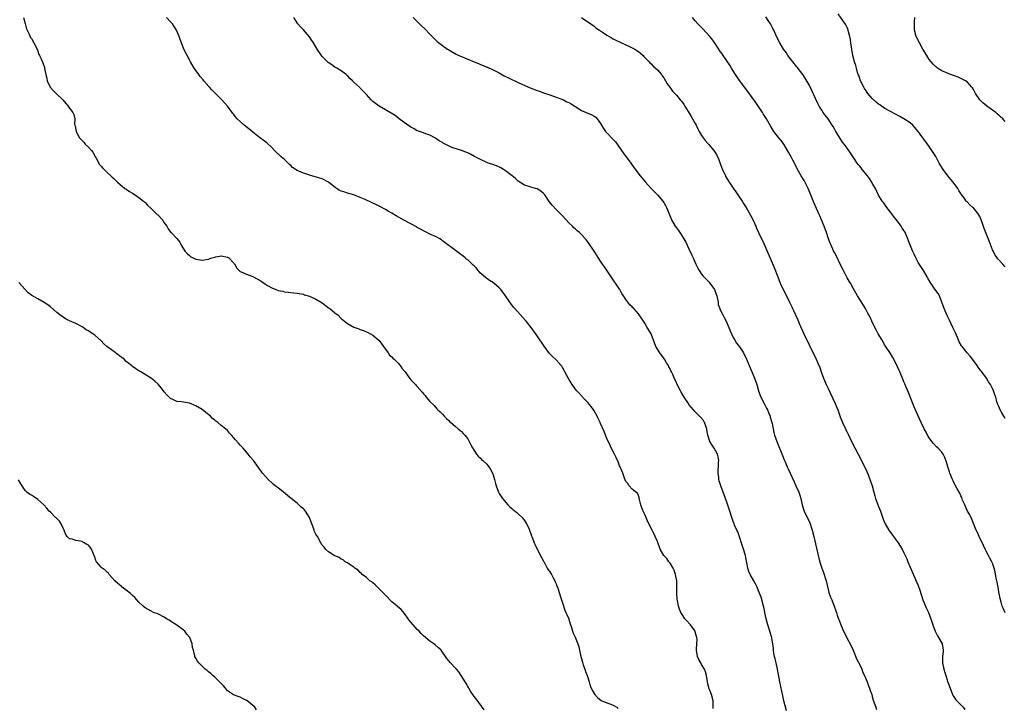
# Model space of a CAD drawing. Units: inches. Extents: x 2538000 to 2541000, y 1539000 to 1542000.
# Drawn here: x 2539593 to 2539905, y 1541353 to 1541570 of the extents above; entities that cross this region are included whole.
import ezdxf

# ---------------------------------------------------------------- set-up
doc = ezdxf.new("R2010")
doc.units = ezdxf.units.IN
doc.header["$MEASUREMENT"] = 0
doc.layers.add('LD25381539_10ft', color=73, linetype='Continuous')

msp = doc.modelspace()

# ---------------------------------------------------------------- linework, layer by layer
at = {"layer": 'LD25381539_10ft'}
for points, elevation in [([(2539905, 1541492.19), (2539904.32, 1541493), (2539902.74, 1541494.74), (2539902.53, 1541495), (2539901.89, 1541495.89), (2539901.28, 1541497), (2539901, 1541497.62), (2539900.06, 1541500.06), (2539898.34, 1541504.34), (2539897.74, 1541506.26), (2539897.47, 1541507), (2539897, 1541508.06), (2539896.5, 1541509), (2539895, 1541510.85), (2539894.83, 1541511), (2539893.81, 1541511.81), (2539893, 1541512.71), (2539892.83, 1541512.83), (2539892.7, 1541513), (2539892, 1541514), (2539891.14, 1541515.14), (2539891, 1541515.41), (2539890.36, 1541516.36), (2539890.06, 1541517), (2539888.58, 1541519), (2539887.82, 1541519.82), (2539886.92, 1541520.92), (2539885.41, 1541523), (2539884.19, 1541525), (2539883.05, 1541527.05), (2539881.87, 1541529), (2539881, 1541530.27), (2539880.47, 1541531), (2539878.1, 1541534.1), (2539877.46, 1541535), (2539877, 1541535.61), (2539876.38, 1541536.38), (2539875.77, 1541537), (2539875, 1541537.66), (2539873, 1541538.98), (2539871.69, 1541539.69), (2539867, 1541542.29), (2539865.36, 1541543.36), (2539865, 1541543.64), (2539864.26, 1541544.26), (2539863, 1541545.44), (2539861.6, 1541547), (2539861.33, 1541547.33), (2539861, 1541547.81), (2539860.53, 1541548.53), (2539860.27, 1541549), (2539859.3, 1541551), (2539859, 1541551.76), (2539858.69, 1541552.69), (2539858.56, 1541553), (2539858.34, 1541553.66), (2539857.97, 1541555), (2539857.81, 1541555.81), (2539857.41, 1541557), (2539856.87, 1541559), (2539856.48, 1541561), (2539856.22, 1541563), (2539856.09, 1541564.09), (2539855.93, 1541565), (2539855.5, 1541566.5), (2539855.39, 1541567), (2539855.27, 1541567.27), (2539855, 1541567.81), (2539854.63, 1541568.63), (2539854.41, 1541569), (2539852.17, 1541572.17)], 8280), ([(2539594.46, 1541571), (2539595, 1541569.15), (2539595.46, 1541567.46), (2539595.67, 1541567), (2539596.32, 1541565.68), (2539596.73, 1541564.73), (2539597, 1541564.31), (2539597.75, 1541563), (2539598.75, 1541561), (2539599, 1541560.37), (2539599.35, 1541559.35), (2539599.56, 1541559), (2539600.06, 1541557.94), (2539600.62, 1541556.62), (2539601.15, 1541555.15), (2539601.18, 1541555), (2539601.17, 1541554.83), (2539601.51, 1541553), (2539601.87, 1541551.87), (2539601.96, 1541551), (2539602.89, 1541549), (2539603, 1541548.85), (2539603.88, 1541547.88), (2539604.77, 1541547), (2539606.96, 1541545), (2539607.84, 1541543.84), (2539608.62, 1541543), (2539609, 1541542.35), (2539610.11, 1541541), (2539610.38, 1541540.38), (2539610.68, 1541539), (2539610.66, 1541537.34), (2539610.73, 1541537), (2539610.81, 1541536.8), (2539611, 1541535.61), (2539611.12, 1541535.12), (2539611.13, 1541535), (2539611.23, 1541534.77), (2539612.19, 1541533), (2539612.58, 1541532.58), (2539613, 1541532.09), (2539613.59, 1541531.59), (2539614.03, 1541531), (2539615, 1541530.07), (2539615.96, 1541529), (2539616.41, 1541528.41), (2539617, 1541527.31), (2539617.12, 1541527.12), (2539617.16, 1541527), (2539617.41, 1541526.59), (2539618.55, 1541524.55), (2539619, 1541524.05), (2539619.46, 1541523.46), (2539621, 1541521.94), (2539622.07, 1541521), (2539622.55, 1541520.55), (2539623, 1541520.16), (2539624.2, 1541519), (2539625, 1541518.28), (2539626.56, 1541517), (2539626.81, 1541516.81), (2539627, 1541516.71), (2539628.02, 1541516.02), (2539629, 1541515.46), (2539631, 1541514.14), (2539632.46, 1541513), (2539632.74, 1541512.74), (2539633, 1541512.55), (2539633.68, 1541511.69), (2539635, 1541510.54), (2539636.57, 1541509), (2539636.77, 1541508.77), (2539637, 1541508.61), (2539638.43, 1541507), (2539639, 1541506.1), (2539639.86, 1541505), (2539640.25, 1541504.25), (2539641, 1541503.17), (2539641.23, 1541503), (2539643, 1541501.15), (2539643.95, 1541499.95), (2539644.32, 1541499), (2539645.63, 1541497), (2539646.33, 1541496.33), (2539647, 1541495.74), (2539647.41, 1541495.41), (2539648.2, 1541495), (2539649, 1541494.65), (2539651, 1541494.3), (2539651.64, 1541494.36), (2539653, 1541494.58), (2539654.04, 1541495), (2539655, 1541495.29), (2539655.34, 1541495.34), (2539657, 1541495.66), (2539659, 1541495.28), (2539659.45, 1541495), (2539661, 1541493.38), (2539661.17, 1541493.17), (2539661.37, 1541493), (2539661.85, 1541491.85), (2539663, 1541490.76), (2539663.36, 1541490.64), (2539665, 1541489.86), (2539667, 1541489.11), (2539668.41, 1541488.41), (2539669, 1541488.04), (2539669.68, 1541487.68), (2539671, 1541486.73), (2539671.71, 1541486.29), (2539673, 1541485.54), (2539674.26, 1541485), (2539674.82, 1541484.82), (2539675, 1541484.75), (2539676.47, 1541484.47), (2539677, 1541484.31), (2539678.18, 1541484.18), (2539679, 1541484.04), (2539679.96, 1541483.96), (2539681, 1541483.84), (2539683, 1541483.52), (2539683.38, 1541483.38), (2539685, 1541482.93), (2539687, 1541482), (2539689, 1541480.81), (2539689.96, 1541479.96), (2539691, 1541479.29), (2539691.15, 1541479.15), (2539691.43, 1541479), (2539693, 1541477.61), (2539693.34, 1541477.34), (2539693.87, 1541477), (2539695, 1541475.91), (2539696.05, 1541475), (2539697, 1541474.28), (2539699, 1541473.12), (2539699.28, 1541473), (2539700.55, 1541472.55), (2539701, 1541472.35), (2539702.03, 1541472.03), (2539703.41, 1541471.41), (2539704.23, 1541471), (2539705, 1541470.59), (2539707, 1541468.95), (2539707.8, 1541467.8), (2539708.41, 1541467), (2539709.8, 1541465), (2539710.28, 1541464.28), (2539711, 1541463.73), (2539711.31, 1541463.31), (2539711.75, 1541463), (2539713, 1541461.8), (2539713.67, 1541461), (2539714.19, 1541460.19), (2539715, 1541459.25), (2539715.09, 1541459.09), (2539715.18, 1541459), (2539715.66, 1541458.34), (2539716.57, 1541457), (2539716.76, 1541456.76), (2539717, 1541456.5), (2539717.75, 1541455.75), (2539718.44, 1541455), (2539718.73, 1541454.73), (2539719, 1541454.39), (2539720.62, 1541452.62), (2539721, 1541452.05), (2539721.51, 1541451.51), (2539721.88, 1541451), (2539723, 1541449.64), (2539724.34, 1541448.34), (2539725.27, 1541447.27), (2539725.6, 1541447), (2539726.33, 1541446.33), (2539727, 1541445.66), (2539727.6, 1541445), (2539728.28, 1541444.28), (2539729, 1541443.64), (2539729.27, 1541443.27), (2539729.66, 1541443), (2539731, 1541441.83), (2539732.02, 1541441), (2539733, 1541440.13), (2539733.53, 1541439.53), (2539734.14, 1541439), (2539734.52, 1541438.52), (2539735, 1541437.8), (2539735.49, 1541437), (2539735.98, 1541435.98), (2539736.48, 1541435), (2539737, 1541434.14), (2539737.76, 1541433), (2539738.33, 1541432.33), (2539739, 1541431.72), (2539739.33, 1541431.33), (2539739.82, 1541431), (2539741, 1541429.87), (2539741.37, 1541429.37), (2539741.72, 1541429), (2539742.18, 1541428.18), (2539742.81, 1541427), (2539743, 1541426.5), (2539743.44, 1541425), (2539743.74, 1541423.74), (2539743.95, 1541423), (2539744.75, 1541421), (2539745, 1541420.61), (2539745.59, 1541419.59), (2539745.97, 1541419), (2539747.71, 1541417), (2539748.37, 1541416.37), (2539749, 1541415.81), (2539749.42, 1541415.42), (2539749.96, 1541415), (2539750.52, 1541414.52), (2539751, 1541414.14), (2539752.24, 1541413), (2539753, 1541412.05), (2539753.63, 1541411), (2539754.18, 1541409.82), (2539754.53, 1541409), (2539754.65, 1541408.65), (2539755, 1541407.81), (2539755.2, 1541407.2), (2539755.3, 1541407), (2539755.52, 1541406.48), (2539756.05, 1541405), (2539756.33, 1541404.33), (2539756.97, 1541403), (2539758.32, 1541400.32), (2539759, 1541399.14), (2539759.04, 1541399.04), (2539759.17, 1541398.83), (2539760.16, 1541397), (2539760.47, 1541396.47), (2539761, 1541395.81), (2539761.28, 1541395.28), (2539761.47, 1541395), (2539762.07, 1541393.93), (2539762.57, 1541393), (2539762.69, 1541392.69), (2539763, 1541392.02), (2539763.24, 1541391.24), (2539763.37, 1541391), (2539763.63, 1541390.37), (2539764.07, 1541389), (2539764.23, 1541388.23), (2539764.71, 1541387), (2539765, 1541385.97), (2539765.71, 1541383.71), (2539766.04, 1541383), (2539766.31, 1541382.31), (2539766.95, 1541381), (2539767, 1541380.86), (2539767.37, 1541379.37), (2539767.8, 1541378.2), (2539768.15, 1541377), (2539768.38, 1541376.38), (2539769, 1541375.2), (2539769.83, 1541373), (2539770.1, 1541372.1), (2539770.38, 1541371), (2539770.83, 1541369), (2539771, 1541368.39), (2539771.26, 1541367.26), (2539771.57, 1541366.43), (2539772.04, 1541365), (2539772.26, 1541364.26), (2539772.77, 1541363), (2539773.44, 1541361), (2539773.79, 1541359.79), (2539774.41, 1541358.41), (2539775, 1541357.3), (2539775.21, 1541357), (2539776.08, 1541356.08), (2539777.18, 1541355.18), (2539779, 1541354.37), (2539779.91, 1541354.09), (2539781, 1541353.64), (2539782.14, 1541353), (2539782.61, 1541352.61)], 8350), ([(2539812.63, 1541352.63), (2539812.66, 1541353), (2539812.65, 1541353.35), (2539812.68, 1541355), (2539812.15, 1541357), (2539811.58, 1541358.42), (2539811.33, 1541359), (2539811.25, 1541359.25), (2539811, 1541360.38), (2539810.84, 1541361), (2539810.59, 1541363), (2539810.24, 1541364.24), (2539809.95, 1541365), (2539809, 1541366.49), (2539808.7, 1541367), (2539808.11, 1541368.11), (2539807.7, 1541369), (2539807.36, 1541371), (2539807.37, 1541371.37), (2539807.51, 1541373), (2539807.57, 1541374.43), (2539807.53, 1541375), (2539807.4, 1541375.4), (2539807, 1541376.85), (2539806.95, 1541377), (2539805.49, 1541379), (2539805.27, 1541379.27), (2539804.3, 1541380.3), (2539803.66, 1541381), (2539803, 1541382.01), (2539802.39, 1541383), (2539802.02, 1541384.02), (2539801.69, 1541385), (2539801.41, 1541386.59), (2539801.27, 1541387.27), (2539801.16, 1541389), (2539801.17, 1541390.83), (2539801.13, 1541391.13), (2539801.12, 1541393), (2539800.78, 1541395), (2539800.29, 1541396.29), (2539799.95, 1541397), (2539799, 1541398.58), (2539798.66, 1541399), (2539798, 1541400), (2539797.09, 1541401), (2539795.89, 1541403), (2539795, 1541405.38), (2539794.35, 1541407), (2539793.92, 1541407.92), (2539793.33, 1541409), (2539792.33, 1541411), (2539791.91, 1541411.91), (2539791, 1541413.96), (2539790.48, 1541415), (2539790.06, 1541416.06), (2539789.72, 1541417), (2539789.32, 1541418.68), (2539789.27, 1541419), (2539789.26, 1541419.26), (2539789, 1541419.93), (2539788.67, 1541420.67), (2539788.18, 1541421), (2539787, 1541421.91), (2539786.04, 1541423), (2539785.68, 1541423.68), (2539785, 1541424.32), (2539784.57, 1541425.43), (2539784.05, 1541427), (2539783.75, 1541427.75), (2539783.19, 1541429), (2539783, 1541429.35), (2539782.57, 1541430.57), (2539781.95, 1541431.95), (2539781.39, 1541433), (2539780.4, 1541435), (2539780, 1541436), (2539779.42, 1541437), (2539779, 1541437.89), (2539778.54, 1541439), (2539778.12, 1541440.12), (2539777, 1541442.66), (2539776.88, 1541443), (2539776.26, 1541444.26), (2539775.98, 1541445), (2539775, 1541446.65), (2539774.77, 1541447), (2539774.02, 1541448.03), (2539773, 1541449.32), (2539771.35, 1541451), (2539771.19, 1541451.19), (2539770.24, 1541452.24), (2539769.48, 1541453), (2539769, 1541453.66), (2539768.08, 1541455), (2539767, 1541456.72), (2539765.77, 1541459), (2539765.48, 1541459.48), (2539765, 1541460.42), (2539764.77, 1541460.77), (2539764.61, 1541461), (2539763, 1541462.8), (2539761.82, 1541463.82), (2539760.84, 1541464.84), (2539759.15, 1541467.15), (2539757, 1541470.34), (2539755.12, 1541473), (2539753.52, 1541475), (2539753.28, 1541475.28), (2539749.92, 1541479), (2539749.5, 1541479.5), (2539748.6, 1541480.6), (2539748.3, 1541481), (2539746.95, 1541483), (2539745.51, 1541485), (2539745, 1541485.56), (2539743.31, 1541487), (2539743.13, 1541487.13), (2539741.9, 1541487.9), (2539741, 1541488.49), (2539740.71, 1541488.71), (2539739, 1541490.24), (2539738.33, 1541491), (2539737.73, 1541491.73), (2539737, 1541492.47), (2539736.76, 1541492.76), (2539735, 1541494.37), (2539734.66, 1541494.66), (2539734.2, 1541495), (2539733.55, 1541495.55), (2539732.41, 1541496.41), (2539731.56, 1541497), (2539727, 1541500.46), (2539726.68, 1541500.68), (2539726.16, 1541501), (2539725.42, 1541501.42), (2539725, 1541501.63), (2539723, 1541502.55), (2539722.09, 1541503), (2539721, 1541503.57), (2539720.11, 1541504.11), (2539719, 1541504.68), (2539718.8, 1541504.8), (2539715, 1541506.79), (2539712.32, 1541508.32), (2539711, 1541509.16), (2539709.82, 1541509.82), (2539709, 1541510.31), (2539707.25, 1541511.25), (2539705.9, 1541511.9), (2539705, 1541512.37), (2539704.55, 1541512.55), (2539702.52, 1541513.48), (2539701, 1541514.12), (2539699, 1541514.93), (2539697.41, 1541515.41), (2539697, 1541515.51), (2539695.85, 1541515.85), (2539695, 1541516.14), (2539694.38, 1541516.38), (2539693.44, 1541517), (2539693.16, 1541517.16), (2539691, 1541518.96), (2539689, 1541519.97), (2539688.2, 1541520.19), (2539685.65, 1541521), (2539685, 1541521.18), (2539684.72, 1541521.28), (2539683, 1541521.8), (2539681.6, 1541522.4), (2539681, 1541522.6), (2539679.58, 1541523.58), (2539679, 1541524.19), (2539678.59, 1541524.59), (2539678.23, 1541525), (2539677.6, 1541525.6), (2539677, 1541526.15), (2539676.03, 1541527), (2539675.45, 1541527.45), (2539674.4, 1541528.4), (2539673.88, 1541529), (2539673, 1541529.91), (2539671.41, 1541531.41), (2539671, 1541531.74), (2539670.26, 1541532.26), (2539669.09, 1541533.09), (2539667, 1541534.76), (2539665.8, 1541535.8), (2539664.29, 1541537), (2539663, 1541538.13), (2539662.12, 1541539), (2539661.59, 1541539.59), (2539661, 1541540.32), (2539660.71, 1541540.71), (2539660.51, 1541541), (2539659, 1541543.01), (2539657.24, 1541545), (2539654.1, 1541548.1), (2539653.29, 1541549), (2539653.14, 1541549.14), (2539651.54, 1541551), (2539651.28, 1541551.28), (2539650.38, 1541552.38), (2539649.92, 1541553), (2539648.5, 1541555), (2539647.34, 1541557), (2539647, 1541557.65), (2539646.23, 1541559), (2539645.21, 1541561), (2539644.42, 1541563), (2539644.08, 1541564.08), (2539643.74, 1541565), (2539642.86, 1541567), (2539642.12, 1541568.12), (2539641.58, 1541569), (2539641, 1541569.67), (2539639.68, 1541571)], 8340), ([(2539835.86, 1541351.86), (2539835.02, 1541355.02), (2539834.64, 1541356.64), (2539833.71, 1541361), (2539833.31, 1541363.31), (2539833.05, 1541365), (2539832.6, 1541367), (2539832.26, 1541368.26), (2539832.1, 1541369), (2539831.89, 1541370.11), (2539831.76, 1541371), (2539831.78, 1541371.78), (2539831.16, 1541374.84), (2539831.16, 1541375), (2539831, 1541375.56), (2539830.71, 1541376.71), (2539829.99, 1541379), (2539829.74, 1541379.74), (2539829.32, 1541381.32), (2539828.64, 1541384.64), (2539828.58, 1541385), (2539827.83, 1541387.83), (2539827, 1541389.84), (2539826.54, 1541391), (2539826.04, 1541392.04), (2539825.5, 1541393), (2539824.35, 1541395), (2539823.96, 1541395.96), (2539823.61, 1541397), (2539823.31, 1541398.69), (2539823, 1541400.28), (2539822.87, 1541401), (2539822.27, 1541403), (2539820.41, 1541408.41), (2539820.12, 1541409), (2539819.42, 1541410.58), (2539819.25, 1541411), (2539819, 1541411.69), (2539818.55, 1541413), (2539817.93, 1541415), (2539817, 1541417.83), (2539816.18, 1541420.18), (2539815.11, 1541423), (2539814.59, 1541424.59), (2539814.47, 1541425), (2539814.41, 1541425.59), (2539814.2, 1541427), (2539814.22, 1541428.22), (2539814.29, 1541429), (2539814.34, 1541430.34), (2539814.39, 1541431), (2539814.18, 1541432.18), (2539814, 1541433), (2539813, 1541434.87), (2539812.15, 1541436.15), (2539811.61, 1541437), (2539810.98, 1541439), (2539810.69, 1541440.69), (2539810.65, 1541441), (2539810.43, 1541441.57), (2539809.94, 1541443), (2539809.58, 1541443.58), (2539808.69, 1541444.69), (2539807, 1541446.41), (2539806.44, 1541447), (2539805, 1541448.74), (2539804.8, 1541449), (2539803.46, 1541451), (2539802.57, 1541452.57), (2539802.31, 1541453), (2539801.2, 1541455.2), (2539801, 1541455.65), (2539800.56, 1541456.56), (2539799.85, 1541458.15), (2539799.45, 1541459), (2539799.29, 1541459.29), (2539799, 1541459.93), (2539798.63, 1541460.63), (2539798.47, 1541461), (2539797.89, 1541461.89), (2539797.24, 1541463), (2539797, 1541463.34), (2539796.27, 1541464.27), (2539795.76, 1541465), (2539794.56, 1541467), (2539794.13, 1541468.13), (2539792.99, 1541471), (2539791.82, 1541473), (2539791, 1541474.37), (2539790.6, 1541475), (2539789.93, 1541475.93), (2539789.26, 1541477), (2539789, 1541477.32), (2539787.5, 1541479), (2539787.25, 1541479.25), (2539787, 1541479.52), (2539786.24, 1541480.24), (2539785.61, 1541481), (2539785, 1541481.85), (2539784.23, 1541483), (2539783.77, 1541483.77), (2539783.1, 1541485), (2539783, 1541485.16), (2539781.75, 1541487), (2539781.43, 1541487.43), (2539780.36, 1541489), (2539778.24, 1541492.24), (2539777.68, 1541493), (2539777, 1541494.02), (2539775, 1541497.12), (2539773, 1541500.09), (2539772.61, 1541500.61), (2539771, 1541502.43), (2539770.37, 1541503), (2539769.61, 1541503.61), (2539769, 1541504.24), (2539768.57, 1541504.57), (2539768.12, 1541505), (2539767, 1541506.11), (2539765, 1541508.28), (2539764.67, 1541508.67), (2539764.34, 1541509), (2539763, 1541510.31), (2539761.71, 1541511.71), (2539760.82, 1541512.82), (2539759.35, 1541515), (2539759.2, 1541515.2), (2539759, 1541515.4), (2539758.13, 1541516.13), (2539757, 1541516.84), (2539756.45, 1541517), (2539755, 1541517.39), (2539754.42, 1541517.58), (2539753, 1541518.02), (2539751, 1541519.27), (2539750.09, 1541520.09), (2539749.02, 1541521), (2539747, 1541522.57), (2539746.3, 1541523), (2539745.47, 1541523.47), (2539744.08, 1541524.08), (2539742.62, 1541524.62), (2539741.52, 1541525), (2539741, 1541525.21), (2539739, 1541526.11), (2539737.32, 1541527), (2539737.12, 1541527.12), (2539735.83, 1541527.83), (2539735, 1541528.21), (2539734.43, 1541528.43), (2539733, 1541528.93), (2539729.96, 1541529.96), (2539727.27, 1541531.27), (2539727, 1541531.46), (2539726, 1541532), (2539724.82, 1541532.82), (2539723, 1541533.84), (2539721.79, 1541534.21), (2539721, 1541534.52), (2539719.14, 1541535.14), (2539719, 1541535.18), (2539717.87, 1541535.87), (2539717, 1541536.31), (2539716.61, 1541536.61), (2539716.02, 1541537), (2539713.31, 1541539), (2539712.01, 1541540.01), (2539709.54, 1541541.54), (2539709, 1541541.82), (2539706.98, 1541543), (2539705.8, 1541543.8), (2539705, 1541544.5), (2539704.72, 1541544.72), (2539704.48, 1541545), (2539703, 1541546.63), (2539702.68, 1541547), (2539701.81, 1541547.81), (2539701, 1541548.69), (2539700.83, 1541548.83), (2539699, 1541550.59), (2539698.53, 1541551), (2539697.76, 1541551.76), (2539697, 1541552.62), (2539696.81, 1541552.81), (2539696.58, 1541553), (2539695, 1541554.12), (2539693.57, 1541555), (2539693, 1541555.32), (2539691.99, 1541555.99), (2539690.82, 1541556.82), (2539690.62, 1541557), (2539689, 1541558.7), (2539688.75, 1541559), (2539687.42, 1541561), (2539686.21, 1541563), (2539685.74, 1541563.74), (2539684.91, 1541564.91), (2539683, 1541567.07), (2539682.05, 1541568.05), (2539681.22, 1541569), (2539681, 1541569.34), (2539680.04, 1541571)], 8330), ([(2539717.73, 1541571), (2539719, 1541569.77), (2539719.73, 1541569), (2539720.39, 1541568.39), (2539721.39, 1541567.39), (2539723, 1541565.72), (2539725, 1541563.7), (2539725.38, 1541563.38), (2539727, 1541562.11), (2539728.6, 1541561), (2539729, 1541560.74), (2539731.38, 1541559.38), (2539732.19, 1541559), (2539733, 1541558.69), (2539735, 1541557.87), (2539737, 1541556.98), (2539738.41, 1541556.41), (2539739, 1541556.12), (2539739.84, 1541555.84), (2539741, 1541555.32), (2539741.25, 1541555.25), (2539743, 1541554.51), (2539744.06, 1541553.94), (2539745, 1541553.47), (2539746.56, 1541552.56), (2539747.88, 1541551.88), (2539751, 1541550.49), (2539754.18, 1541549), (2539754.75, 1541548.75), (2539757, 1541547.88), (2539757.67, 1541547.67), (2539759, 1541547.17), (2539761, 1541546.53), (2539763, 1541545.86), (2539764.78, 1541545.22), (2539765, 1541545.13), (2539765.26, 1541545), (2539766.38, 1541544.38), (2539767, 1541544.12), (2539767.68, 1541543.68), (2539768.85, 1541543), (2539771, 1541541.63), (2539772.47, 1541541), (2539774.22, 1541540.22), (2539775, 1541539.81), (2539775.48, 1541539.48), (2539775.96, 1541539), (2539777, 1541537.55), (2539777.92, 1541535.92), (2539778.59, 1541535), (2539779, 1541534.55), (2539781, 1541532.45), (2539781.7, 1541531.7), (2539782.26, 1541531), (2539783.7, 1541529), (2539784.22, 1541528.22), (2539786.58, 1541525), (2539787.57, 1541523.57), (2539789.53, 1541521), (2539790.19, 1541520.19), (2539791.23, 1541519), (2539793.08, 1541517), (2539794.99, 1541515), (2539796.7, 1541513), (2539797, 1541512.54), (2539797.58, 1541511.58), (2539797.92, 1541511), (2539798.24, 1541510.24), (2539799.34, 1541507.34), (2539799.48, 1541507), (2539800.65, 1541505), (2539801, 1541504.51), (2539801.65, 1541503.65), (2539802.08, 1541503), (2539803, 1541501.58), (2539803.97, 1541499.97), (2539805, 1541497.85), (2539805.92, 1541495.92), (2539806.3, 1541495), (2539806.52, 1541494.52), (2539807.16, 1541493), (2539807.8, 1541491.8), (2539808.19, 1541491), (2539809, 1541489.87), (2539809.39, 1541489.39), (2539809.67, 1541489), (2539811.36, 1541487.36), (2539811.64, 1541487), (2539813.07, 1541485.07), (2539813.6, 1541483.6), (2539813.78, 1541483), (2539814.02, 1541481.98), (2539814.18, 1541481), (2539814.27, 1541480.27), (2539814.72, 1541479), (2539814.78, 1541478.78), (2539815.69, 1541477), (2539816.17, 1541476.17), (2539816.77, 1541475), (2539817, 1541474.52), (2539817.65, 1541473), (2539818.02, 1541472.02), (2539819, 1541469.87), (2539819.49, 1541469), (2539820.06, 1541468.06), (2539821, 1541466.89), (2539822.21, 1541465), (2539822.49, 1541464.49), (2539823, 1541463.5), (2539824, 1541461), (2539825, 1541458.75), (2539825.7, 1541457), (2539826.41, 1541455), (2539827.03, 1541453), (2539827.55, 1541451.55), (2539827.77, 1541451), (2539828.76, 1541449), (2539829.56, 1541447.56), (2539829.79, 1541447), (2539830.17, 1541446.17), (2539830.65, 1541445), (2539830.72, 1541444.72), (2539831.23, 1541443), (2539831.31, 1541442.69), (2539831.84, 1541439.84), (2539832.07, 1541439), (2539832.76, 1541437), (2539834.56, 1541432.56), (2539835.15, 1541431.15), (2539835.39, 1541430.61), (2539836.08, 1541429), (2539836.34, 1541428.34), (2539836.97, 1541427), (2539838.22, 1541424.22), (2539838.85, 1541423), (2539839.78, 1541421), (2539840.08, 1541420.08), (2539840.39, 1541419), (2539840.82, 1541417), (2539841.46, 1541415), (2539842.41, 1541413), (2539842.61, 1541412.61), (2539843.25, 1541411.25), (2539844.01, 1541409), (2539844.51, 1541407), (2539845.31, 1541403.31), (2539845.84, 1541401), (2539846.07, 1541400.07), (2539846.52, 1541398.52), (2539847.04, 1541397), (2539847.58, 1541395.58), (2539847.77, 1541395), (2539848.09, 1541393.91), (2539848.37, 1541393), (2539849, 1541390.21), (2539849.26, 1541389.26), (2539849.36, 1541389), (2539849.78, 1541387.78), (2539850.15, 1541387), (2539850.97, 1541385), (2539851.5, 1541383.5), (2539851.66, 1541383), (2539851.88, 1541382.12), (2539852.28, 1541381), (2539852.54, 1541380.54), (2539853, 1541379), (2539853.89, 1541377), (2539854.29, 1541376.29), (2539855, 1541374.78), (2539855.99, 1541373), (2539856.9, 1541371), (2539858.14, 1541368.14), (2539859, 1541366.41), (2539859.63, 1541365), (2539860.03, 1541364.03), (2539860.51, 1541363), (2539861.37, 1541361), (2539861.76, 1541359.76), (2539862.13, 1541359), (2539862.3, 1541358.3), (2539862.81, 1541357), (2539863, 1541356.37), (2539863.27, 1541355.27), (2539864.06, 1541353), (2539864.33, 1541352.33)], 8320), ([(2539771, 1541570.95), (2539773.92, 1541569), (2539775, 1541568.25), (2539775.68, 1541567.68), (2539776.65, 1541567), (2539777.62, 1541566.38), (2539779, 1541565.44), (2539780.52, 1541564.52), (2539781, 1541564.29), (2539781.83, 1541563.83), (2539783.19, 1541563.19), (2539783.63, 1541563), (2539785, 1541562.35), (2539786.18, 1541561.82), (2539787, 1541561.44), (2539787.83, 1541561), (2539788.53, 1541560.53), (2539789, 1541560.23), (2539789.68, 1541559.68), (2539790.47, 1541559), (2539790.72, 1541558.72), (2539792.39, 1541557), (2539792.66, 1541556.66), (2539793, 1541556.36), (2539793.67, 1541555.67), (2539795, 1541554.48), (2539796.26, 1541553), (2539796.56, 1541552.56), (2539797, 1541551.97), (2539797.35, 1541551.35), (2539797.61, 1541551), (2539798.07, 1541550.07), (2539798.89, 1541549), (2539799.76, 1541547.76), (2539800.5, 1541547), (2539801, 1541546.45), (2539802.24, 1541545), (2539802.6, 1541544.6), (2539803.44, 1541543.44), (2539803.68, 1541543), (2539804.7, 1541541.3), (2539805.69, 1541539.69), (2539807, 1541537.52), (2539807.29, 1541537), (2539807.84, 1541535.84), (2539808.26, 1541535), (2539809, 1541533.73), (2539809.46, 1541533), (2539810.14, 1541532.14), (2539811.19, 1541531), (2539812.9, 1541529), (2539813.7, 1541527.7), (2539814.3, 1541526.3), (2539814.83, 1541524.83), (2539815.41, 1541523.41), (2539815.55, 1541523), (2539816.5, 1541521), (2539816.68, 1541520.68), (2539817, 1541520.11), (2539817.7, 1541519), (2539819, 1541517.01), (2539819.86, 1541515.86), (2539820.45, 1541515), (2539821.78, 1541513), (2539822.25, 1541512.25), (2539823.07, 1541511), (2539824.51, 1541508.51), (2539825.17, 1541507.17), (2539826.1, 1541505), (2539826.39, 1541504.39), (2539826.96, 1541503), (2539827.96, 1541501), (2539828.32, 1541500.32), (2539829, 1541498.83), (2539831, 1541494.23), (2539831.96, 1541491.96), (2539833.07, 1541489), (2539833.85, 1541487), (2539834.8, 1541485), (2539835.84, 1541483), (2539836.84, 1541481), (2539837.51, 1541479.51), (2539837.78, 1541479), (2539838.14, 1541478.14), (2539838.69, 1541477), (2539839.41, 1541475.41), (2539839.95, 1541474.05), (2539841.29, 1541471), (2539843, 1541467.53), (2539843.28, 1541467), (2539844.26, 1541465), (2539845.22, 1541463), (2539845.77, 1541461.77), (2539846.35, 1541460.35), (2539846.83, 1541459), (2539847.6, 1541457), (2539848.44, 1541455), (2539849, 1541453.71), (2539851.22, 1541449), (2539851.76, 1541447.76), (2539852.06, 1541447), (2539852.83, 1541444.83), (2539853.54, 1541443), (2539854.48, 1541441), (2539854.66, 1541440.66), (2539855, 1541439.92), (2539855.32, 1541439.32), (2539855.86, 1541438.14), (2539856.59, 1541436.59), (2539857.42, 1541435), (2539858.53, 1541433), (2539859.61, 1541431), (2539860.56, 1541429), (2539861, 1541428.01), (2539861.75, 1541426.25), (2539862.26, 1541425), (2539862.44, 1541424.44), (2539862.99, 1541423), (2539863.52, 1541421), (2539863.8, 1541419.8), (2539864.03, 1541419), (2539864.79, 1541417), (2539865, 1541416.5), (2539865.59, 1541415), (2539866.43, 1541412.43), (2539867.02, 1541411.02), (2539868.24, 1541409), (2539868.54, 1541408.54), (2539869.37, 1541407.37), (2539869.66, 1541407), (2539870.2, 1541406.2), (2539871.14, 1541405), (2539872.39, 1541403), (2539873, 1541401.78), (2539873.87, 1541399.87), (2539874.24, 1541399), (2539875, 1541397.32), (2539877, 1541392.63), (2539877.46, 1541391.46), (2539877.99, 1541389.99), (2539879, 1541386.98), (2539879.79, 1541385), (2539880.17, 1541384.17), (2539880.72, 1541383), (2539881.51, 1541381), (2539882.1, 1541379), (2539882.86, 1541377), (2539883.6, 1541375.6), (2539883.97, 1541375), (2539885.06, 1541373), (2539885.37, 1541371), (2539885.36, 1541370.64), (2539885.2, 1541369), (2539885.19, 1541367), (2539885.62, 1541365), (2539885.97, 1541363.97), (2539886.25, 1541363), (2539886.92, 1541360.92), (2539887.59, 1541359), (2539888.4, 1541357), (2539888.59, 1541356.59), (2539889, 1541355.98), (2539889.37, 1541355.37), (2539889.68, 1541355), (2539891, 1541353.74), (2539891.7, 1541353), (2539892.28, 1541352.28)], 8310), ([(2539905, 1541382.82), (2539904.35, 1541384.35), (2539904.12, 1541385), (2539903.79, 1541386.21), (2539903.4, 1541387.4), (2539903, 1541389.49), (2539902.76, 1541391), (2539902.5, 1541392.5), (2539902.2, 1541393.8), (2539901.82, 1541395.82), (2539901.5, 1541397), (2539901, 1541398.52), (2539900.81, 1541399), (2539900.16, 1541400.16), (2539899.77, 1541401), (2539899, 1541402.38), (2539898.67, 1541403), (2539898.12, 1541404.12), (2539896.77, 1541407), (2539896.25, 1541408.25), (2539895.88, 1541409), (2539895.05, 1541411.05), (2539894.44, 1541412.44), (2539893.8, 1541413.8), (2539893.14, 1541415), (2539892.49, 1541416.49), (2539892.21, 1541417), (2539891.56, 1541418.44), (2539891.27, 1541419.27), (2539891, 1541419.79), (2539890.65, 1541420.65), (2539890.43, 1541421), (2539889.72, 1541422.28), (2539889.23, 1541423.23), (2539889, 1541423.64), (2539888.57, 1541424.57), (2539888.36, 1541425), (2539887.53, 1541427), (2539887.39, 1541427.39), (2539886.88, 1541429), (2539886.48, 1541430.48), (2539885.94, 1541431.94), (2539885.43, 1541433), (2539885, 1541433.59), (2539883.7, 1541435), (2539883.32, 1541435.32), (2539882.33, 1541436.33), (2539881.83, 1541437), (2539881, 1541438.17), (2539880.5, 1541439), (2539879.99, 1541439.99), (2539879.43, 1541441), (2539878.44, 1541443), (2539877.36, 1541445.36), (2539876.17, 1541448.17), (2539874.46, 1541452.46), (2539873.63, 1541454.37), (2539873.27, 1541455.27), (2539873, 1541455.9), (2539872.58, 1541457), (2539871.74, 1541459), (2539870.19, 1541462.19), (2539869.49, 1541463.49), (2539868.77, 1541464.77), (2539867, 1541467.49), (2539866.06, 1541469), (2539864.88, 1541471), (2539864.25, 1541472.25), (2539863.83, 1541473), (2539862.85, 1541475), (2539862.27, 1541476.27), (2539861.59, 1541477.59), (2539860.8, 1541479), (2539859, 1541481.87), (2539858.32, 1541483), (2539857, 1541485.29), (2539856.06, 1541487), (2539855.68, 1541487.68), (2539855, 1541488.77), (2539853.83, 1541491), (2539853, 1541492.67), (2539851.62, 1541495.62), (2539851, 1541496.76), (2539850.76, 1541497.24), (2539849.94, 1541499), (2539849.68, 1541499.68), (2539849.15, 1541501), (2539848.47, 1541503), (2539847.76, 1541505), (2539846.96, 1541507), (2539846.35, 1541508.35), (2539846.09, 1541509), (2539845.73, 1541509.73), (2539844.52, 1541512.52), (2539843.56, 1541515), (2539842.72, 1541517), (2539841.44, 1541519.44), (2539840.48, 1541521), (2539839.22, 1541523.22), (2539838.57, 1541524.57), (2539838.37, 1541525), (2539837.88, 1541525.88), (2539837.32, 1541527), (2539836.47, 1541528.47), (2539836.2, 1541529), (2539835, 1541530.93), (2539834.13, 1541532.13), (2539833.39, 1541533), (2539833, 1541533.54), (2539831.79, 1541535), (2539830.74, 1541536.74), (2539829.48, 1541539), (2539829.28, 1541539.28), (2539828.51, 1541540.51), (2539828.22, 1541541), (2539826.1, 1541544.1), (2539825, 1541545.67), (2539823.61, 1541547.61), (2539821, 1541551.14), (2539819.74, 1541553), (2539818.48, 1541555), (2539817.94, 1541555.94), (2539815.8, 1541559), (2539815.49, 1541559.49), (2539815, 1541560.17), (2539813.1, 1541563.1), (2539813, 1541563.21), (2539812.26, 1541564.26), (2539811.63, 1541565), (2539809.42, 1541567.42), (2539807.81, 1541569), (2539807, 1541569.96), (2539806.15, 1541571)], 8300), ([(2539905, 1541444.28), (2539904.55, 1541445), (2539903.95, 1541446.05), (2539903.43, 1541447), (2539903, 1541448.03), (2539902.73, 1541448.73), (2539902.61, 1541449), (2539902.43, 1541449.57), (2539902.03, 1541451), (2539901.78, 1541451.78), (2539901.35, 1541453), (2539901, 1541453.74), (2539900.35, 1541455), (2539899.8, 1541455.8), (2539899.07, 1541457), (2539897.6, 1541459), (2539897.32, 1541459.32), (2539897, 1541459.77), (2539896.47, 1541460.47), (2539896.16, 1541461), (2539894.73, 1541463), (2539893.93, 1541463.93), (2539892.98, 1541465), (2539891.38, 1541467), (2539891.23, 1541467.23), (2539890.52, 1541468.52), (2539889.89, 1541469.89), (2539889.29, 1541471.29), (2539888.5, 1541473), (2539887.37, 1541475.37), (2539886.58, 1541477), (2539885.7, 1541479), (2539885, 1541481.08), (2539884.23, 1541483), (2539883.79, 1541483.79), (2539882.82, 1541485.18), (2539881.3, 1541487.3), (2539880.58, 1541488.58), (2539880.37, 1541489), (2539879.16, 1541491), (2539878.3, 1541492.3), (2539877.55, 1541493.55), (2539877, 1541494.62), (2539876.79, 1541495), (2539876.19, 1541496.19), (2539875.82, 1541497), (2539875, 1541499.08), (2539874.41, 1541500.41), (2539874.22, 1541501), (2539873.71, 1541502.29), (2539873.39, 1541503), (2539873.25, 1541503.25), (2539873, 1541503.73), (2539872.47, 1541504.47), (2539872.17, 1541505), (2539870.67, 1541507), (2539869.9, 1541507.9), (2539869.12, 1541509), (2539867.58, 1541511), (2539866.5, 1541512.5), (2539866.16, 1541513), (2539865, 1541514.9), (2539863.97, 1541517), (2539863, 1541518.68), (2539862.83, 1541519), (2539862.11, 1541520.11), (2539861.45, 1541521), (2539859.8, 1541523), (2539859.46, 1541523.46), (2539859, 1541523.97), (2539858.54, 1541524.54), (2539858.18, 1541525), (2539857, 1541526.72), (2539855.56, 1541529), (2539855, 1541529.73), (2539854.1, 1541531), (2539853.61, 1541531.61), (2539852.79, 1541532.79), (2539852.21, 1541533.79), (2539851.48, 1541535), (2539851, 1541535.85), (2539850.57, 1541536.57), (2539850.29, 1541537), (2539849, 1541538.93), (2539848.12, 1541540.12), (2539847.44, 1541541), (2539847, 1541541.68), (2539846.21, 1541543), (2539845.79, 1541543.79), (2539845, 1541545.42), (2539843.91, 1541547.9), (2539843, 1541549.68), (2539841.8, 1541551.8), (2539841, 1541553.01), (2539839.25, 1541555.25), (2539839, 1541555.53), (2539837.82, 1541557), (2539837.48, 1541557.48), (2539837, 1541558.04), (2539836.31, 1541559), (2539835.8, 1541559.8), (2539834.9, 1541561), (2539833.73, 1541563), (2539832.8, 1541564.8), (2539831.79, 1541567), (2539831.53, 1541567.53), (2539830.77, 1541569), (2539830.09, 1541570.09), (2539829.26, 1541571.26)], 8290), ([(2539905, 1541538.09), (2539904.25, 1541539), (2539903.59, 1541539.59), (2539903, 1541540.18), (2539902.54, 1541540.54), (2539902.02, 1541541), (2539901.44, 1541541.44), (2539899.12, 1541543.12), (2539897.99, 1541543.99), (2539896.98, 1541544.98), (2539895.6, 1541547), (2539895, 1541548.24), (2539894.73, 1541548.73), (2539894.51, 1541549), (2539893, 1541550.66), (2539892.52, 1541551), (2539891, 1541551.76), (2539890.19, 1541552.19), (2539889, 1541552.54), (2539888.7, 1541552.7), (2539887.76, 1541553), (2539887, 1541553.27), (2539885, 1541554.15), (2539883.64, 1541555), (2539883.27, 1541555.27), (2539883, 1541555.5), (2539882.26, 1541556.26), (2539881.59, 1541557), (2539881, 1541557.75), (2539880.19, 1541559), (2539879, 1541561.03), (2539877.91, 1541563), (2539876.86, 1541565), (2539876.34, 1541567), (2539876.35, 1541569.65), (2539876.43, 1541571)], 8270), ([(2539740.2, 1541352.2), (2539737.63, 1541355.63), (2539737, 1541356.44), (2539735.92, 1541358.08), (2539735.34, 1541359), (2539735.22, 1541359.22), (2539735, 1541359.52), (2539734.5, 1541360.5), (2539734.16, 1541361), (2539732.9, 1541363), (2539732.22, 1541364.22), (2539731.43, 1541365), (2539731, 1541365.49), (2539729.53, 1541367), (2539728.43, 1541368.43), (2539727.96, 1541369), (2539727, 1541370.4), (2539726.55, 1541371), (2539725.79, 1541371.79), (2539724.7, 1541372.7), (2539724.33, 1541373), (2539723, 1541373.92), (2539721, 1541375.57), (2539720.28, 1541376.28), (2539719.59, 1541377), (2539719, 1541377.55), (2539717.7, 1541379), (2539717, 1541379.85), (2539716.51, 1541380.51), (2539716.13, 1541381), (2539715, 1541382.6), (2539713.91, 1541383.91), (2539712.84, 1541384.84), (2539712.64, 1541385), (2539711, 1541386.37), (2539709, 1541388.4), (2539708.48, 1541389), (2539707, 1541390.48), (2539706.41, 1541391), (2539705.73, 1541391.73), (2539705, 1541392.28), (2539704.62, 1541392.62), (2539704.03, 1541393), (2539703, 1541393.96), (2539701.58, 1541395), (2539701.33, 1541395.33), (2539701, 1541395.62), (2539700.35, 1541396.35), (2539699.24, 1541397), (2539699, 1541397.23), (2539698.41, 1541397.59), (2539697, 1541398.6), (2539696.27, 1541399), (2539695.6, 1541399.6), (2539695, 1541399.83), (2539694.34, 1541400.34), (2539693, 1541400.85), (2539692.91, 1541400.92), (2539692.73, 1541401), (2539691, 1541402.13), (2539690.05, 1541403), (2539689.58, 1541403.58), (2539689, 1541404.19), (2539688.53, 1541405), (2539687.44, 1541407), (2539687, 1541407.73), (2539686.58, 1541408.58), (2539686.42, 1541409), (2539686.1, 1541409.9), (2539685.46, 1541411.46), (2539684.94, 1541413), (2539683.68, 1541415), (2539683.38, 1541415.38), (2539683, 1541415.73), (2539682.29, 1541416.29), (2539681, 1541417.47), (2539679.19, 1541419), (2539677.94, 1541419.94), (2539676.69, 1541421), (2539675, 1541422.31), (2539674.08, 1541423), (2539673.49, 1541423.49), (2539673, 1541423.98), (2539671.86, 1541425), (2539671, 1541425.89), (2539670.12, 1541427), (2539669.61, 1541427.61), (2539669, 1541428.49), (2539668.8, 1541428.8), (2539667.19, 1541431), (2539666.19, 1541432.19), (2539665.58, 1541433), (2539663.81, 1541435), (2539663, 1541435.82), (2539662.44, 1541436.44), (2539661.51, 1541437.51), (2539661, 1541438.14), (2539660.23, 1541439), (2539659.68, 1541439.68), (2539659, 1541440.42), (2539658.34, 1541441), (2539657, 1541442.1), (2539655.9, 1541443), (2539655.37, 1541443.37), (2539655, 1541443.69), (2539654.27, 1541444.27), (2539653.58, 1541445), (2539651.12, 1541447), (2539651, 1541447.08), (2539649, 1541448.28), (2539648.48, 1541448.48), (2539647.32, 1541449), (2539647, 1541449.12), (2539644.46, 1541449.54), (2539643, 1541449.68), (2539641.74, 1541450.26), (2539641, 1541450.55), (2539639.78, 1541451.78), (2539639, 1541452.68), (2539638.77, 1541453), (2539637.99, 1541453.99), (2539637.09, 1541455.09), (2539636.05, 1541456.05), (2539635, 1541456.92), (2539631.55, 1541459), (2539631, 1541459.38), (2539629.99, 1541459.99), (2539629, 1541460.74), (2539628.84, 1541460.84), (2539628.68, 1541461), (2539627, 1541462.33), (2539626.27, 1541463), (2539625.59, 1541463.59), (2539625, 1541463.96), (2539624.41, 1541464.41), (2539623, 1541465.39), (2539620.85, 1541467), (2539619.88, 1541467.88), (2539619, 1541468.8), (2539617, 1541470.56), (2539616.39, 1541471), (2539615.52, 1541471.52), (2539615, 1541471.92), (2539614.32, 1541472.32), (2539613.4, 1541473), (2539613, 1541473.27), (2539611, 1541474.33), (2539609, 1541475.16), (2539607.79, 1541475.79), (2539607, 1541476.26), (2539606, 1541477), (2539605, 1541477.81), (2539603, 1541479.51), (2539602.15, 1541480.15), (2539601, 1541480.95), (2539599, 1541482.1), (2539597.12, 1541483.12), (2539596, 1541484), (2539595, 1541485), (2539593, 1541487.22)], 8360), ([(2539668.23, 1541352.23), (2539667.68, 1541353), (2539667, 1541353.59), (2539665.1, 1541355.1), (2539665, 1541355.16), (2539663.8, 1541355.8), (2539663, 1541356.2), (2539662.35, 1541356.35), (2539660.93, 1541356.93), (2539659, 1541358.21), (2539658.33, 1541359), (2539657.74, 1541359.74), (2539657, 1541360.48), (2539656.77, 1541360.77), (2539655, 1541362.52), (2539654.41, 1541363), (2539653.69, 1541363.69), (2539653, 1541364.22), (2539652.57, 1541364.57), (2539651.97, 1541365), (2539649.97, 1541367), (2539649.57, 1541367.57), (2539649, 1541368.5), (2539648.72, 1541369), (2539648.7, 1541369.3), (2539648.25, 1541371), (2539647.92, 1541371.92), (2539647.87, 1541373), (2539647.1, 1541375), (2539647.06, 1541375.06), (2539646.14, 1541376.14), (2539645.5, 1541377), (2539645, 1541377.45), (2539643, 1541378.94), (2539641, 1541380.25), (2539640.51, 1541380.51), (2539639.7, 1541381), (2539639, 1541381.49), (2539637, 1541382.49), (2539635.56, 1541383), (2539633.86, 1541383.86), (2539633, 1541384.43), (2539632.3, 1541385), (2539631, 1541386.22), (2539630.32, 1541387), (2539629.69, 1541387.69), (2539629, 1541388.29), (2539628.68, 1541388.68), (2539628.32, 1541389), (2539627, 1541390.05), (2539625.71, 1541391), (2539625.34, 1541391.34), (2539625, 1541391.57), (2539624.25, 1541392.25), (2539623.38, 1541393), (2539621.62, 1541395), (2539621.34, 1541395.34), (2539621, 1541395.59), (2539620.3, 1541396.3), (2539619.37, 1541397), (2539619, 1541397.32), (2539617.59, 1541399), (2539617.37, 1541399.37), (2539617, 1541400.48), (2539616.02, 1541403), (2539615.57, 1541403.57), (2539615, 1541404.24), (2539614.48, 1541404.48), (2539613.68, 1541405), (2539613.2, 1541405.2), (2539613, 1541405.34), (2539612.46, 1541405.54), (2539611, 1541405.69), (2539609.87, 1541406.13), (2539609, 1541406.18), (2539608.27, 1541407), (2539607.78, 1541407.78), (2539607.35, 1541409), (2539607, 1541409.62), (2539606.42, 1541411), (2539605.84, 1541411.84), (2539605, 1541412.61), (2539604.83, 1541412.83), (2539604.63, 1541413), (2539603, 1541414.62), (2539602.6, 1541415), (2539601.88, 1541415.88), (2539600.89, 1541417), (2539599, 1541418.71), (2539597.6, 1541419.6), (2539597, 1541420.05), (2539596.37, 1541420.37), (2539595.57, 1541421), (2539595, 1541421.5), (2539593.58, 1541423.58), (2539592.85, 1541424.85)], 8370)]:
    msp.add_lwpolyline(points, dxfattribs=dict(at, elevation=elevation))

doc.saveas('drawing.dxf')
